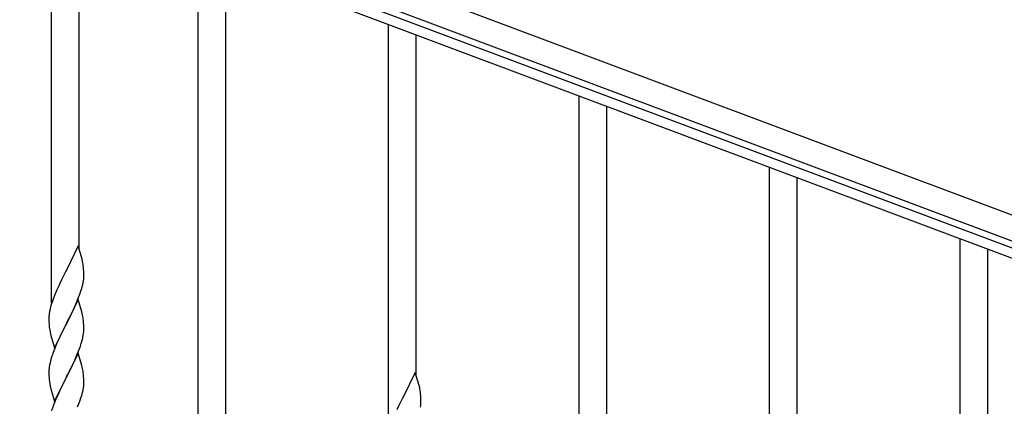
# Model space of a CAD drawing. Units: millimetres. Extents: x 0 to 8280, y 0 to 5795.
# Drawn here: x 6851 to 7456, y 4512 to 4750 of the extents above; entities that cross this region are included whole.
import ezdxf

# ---------------------------------------------------------------- set-up
doc = ezdxf.new("R2010")
doc.units = ezdxf.units.MM
doc.layers.add('YKK_A1', color=4, linetype='Continuous', lineweight=30)

msp = doc.modelspace()

# ---------------------------------------------------------------- linework, layer by layer
at = {"layer": 'YKK_A1', "linetype": 'Continuous', "ltscale": 0.5}
for p, q in [((6780.65, 4884.96), (7517.99, 4608.4)), ((6775.38, 4870.92), (7512.72, 4594.36)), ((7468.16, 4606.8), (6861.11, 4834.49)), ((7466.05, 4601.18), (6859, 4828.87))]:
    msp.add_line(p, q, dxfattribs=at)
at = {"layer": 'YKK_A1', "linetype": 'Continuous'}
for p, q in [((6870.99, 4575.76), (6870.99, 4824.38)), ((6887.99, 4608.67), (6887.99, 4818)), ((6960.99, 4442.26), (6960.99, 4790.62)), ((6977.99, 4442.26), (6977.99, 4784.24)), ((7077.99, 4498.12), (7077.99, 4746.74)), ((7094.99, 4531.03), (7094.99, 4740.36)), ((7194.99, 4454.23), (7194.99, 4702.85)), ((7211.99, 4487.14), (7211.99, 4696.48)), ((7311.99, 4310.61), (7311.99, 4658.97)), ((7328.99, 4310.61), (7328.99, 4652.59)), ((7428.99, 4366.47), (7428.99, 4615.08)), ((6887.39, 4610.71), (6880.16, 4595.85)), ((6889.78, 4602.58), (6887.39, 4610.71)), ((7445.99, 4399.37), (7445.99, 4608.71)), ((6890.12, 4601.17), (6889.78, 4602.58)), ((6879.82, 4595.18), (6877.21, 4589.99)), ((6880.16, 4595.85), (6879.82, 4595.18)), ((6890.77, 4596.3), (6890.66, 4597.71)), ((6890.83, 4595.06), (6890.77, 4596.3)), ((6877.21, 4589.99), (6876.11, 4587.69)), ((6890.4, 4587.91), (6890.64, 4589.26)), ((6890.64, 4589.26), (6890.8, 4590.56)), ((6890.8, 4590.56), (6890.86, 4591.39)), ((6890.88, 4593.33), (6890.83, 4595.06)), ((6890.86, 4591.39), (6890.88, 4592.18)), ((6890.88, 4592.18), (6890.88, 4593.33)), ((6874.33, 4583.79), (6872.86, 4580.26)), ((6875.44, 4586.25), (6874.33, 4583.79)), ((6876.11, 4587.69), (6875.44, 4586.25)), ((6888.43, 4581.1), (6889.11, 4583.11)), ((6889.11, 4583.11), (6889.57, 4584.59)), ((6889.57, 4584.59), (6890.09, 4586.51)), ((6890.09, 4586.51), (6890.4, 4587.91)), ((6872.27, 4578.74), (6871.55, 4576.72)), ((6872.86, 4580.26), (6872.27, 4578.74)), ((6887.39, 4577.84), (6880.16, 4562.98)), ((6886.43, 4576.04), (6887.47, 4578.57)), ((6889.65, 4570.19), (6887.39, 4577.84)), ((6887.47, 4578.57), (6888.43, 4581.1)), ((6870.13, 4571.85), (6869.84, 4570.47)), ((6870.49, 4573.28), (6870.13, 4571.85)), ((6870.91, 4574.74), (6870.49, 4573.28)), ((6871.55, 4576.72), (6870.91, 4574.74)), ((6882.05, 4566.7), (6884.44, 4571.62)), ((6884.44, 4571.62), (6885.99, 4575.04)), ((6885.99, 4575.04), (6886.43, 4576.04)), ((6869.45, 4567.04), (6869.44, 4566.65)), ((6869.44, 4566.65), (6869.46, 4564.79)), ((6869.49, 4567.86), (6869.45, 4567.04)), ((6869.84, 4570.47), (6869.62, 4569.13)), ((6880.33, 4563.31), (6882.05, 4566.7)), ((6889.9, 4569.24), (6889.65, 4570.19)), ((6890.12, 4568.3), (6889.9, 4569.24)), ((6869.46, 4564.79), (6869.49, 4563.78)), ((6869.49, 4563.78), (6869.54, 4562.83)), ((6869.54, 4562.83), (6869.62, 4561.67)), ((6869.79, 4560.08), (6869.93, 4559.09)), ((6869.93, 4559.09), (6870.11, 4558.14)), ((6872.94, 4548.12), (6880.16, 4562.98)), ((6879.82, 4562.31), (6877, 4556.67)), ((6880.16, 4562.98), (6879.82, 4562.31)), ((6880.16, 4562.98), (6880.33, 4563.31)), ((6890.77, 4563.43), (6890.66, 4564.84)), ((6890.83, 4562.19), (6890.77, 4563.43)), ((6890.88, 4560.46), (6890.83, 4562.19)), ((6890.86, 4558.51), (6890.88, 4559.31)), ((6890.88, 4559.31), (6890.88, 4560.46)), ((6870.11, 4558.14), (6870.21, 4557.67)), ((6870.21, 4557.67), (6870.42, 4556.73)), ((6870.42, 4556.73), (6870.67, 4555.77)), ((6870.67, 4555.77), (6872.94, 4548.12)), ((6875.44, 4553.38), (6874.33, 4550.92)), ((6877, 4556.67), (6875.44, 4553.38)), ((6889.97, 4553.16), (6890.3, 4554.58)), ((6890.3, 4554.58), (6890.57, 4555.94)), ((6890.57, 4555.94), (6890.76, 4557.26)), ((6872.86, 4547.39), (6872.09, 4545.36)), ((6874.33, 4550.92), (6872.86, 4547.39)), ((6886.85, 4544.18), (6888.05, 4547.22)), ((6888.05, 4547.22), (6888.78, 4549.24)), ((6888.78, 4549.24), (6889.27, 4550.73)), ((6870.62, 4540.89), (6870.13, 4538.98)), ((6871.06, 4542.36), (6870.62, 4540.89)), ((6887.39, 4544.97), (6880.16, 4530.11)), ((6884.67, 4539.23), (6885.78, 4541.67)), ((6885.78, 4541.67), (6886.85, 4544.18)), ((6889.65, 4537.33), (6887.39, 4544.97)), ((6869.49, 4534.99), (6869.45, 4534.17)), ((6869.84, 4537.59), (6869.62, 4536.26)), ((6870.13, 4538.98), (6869.84, 4537.59)), ((6882.05, 4533.83), (6883.55, 4536.88)), ((6883.55, 4536.88), (6884.67, 4539.23)), ((6889.9, 4536.37), (6889.65, 4537.33)), ((6890.12, 4535.43), (6889.9, 4536.37)), ((6869.45, 4534.17), (6869.44, 4533.77)), ((6869.44, 4533.77), (6869.46, 4531.91)), ((6869.46, 4531.91), (6869.49, 4530.9)), ((6869.49, 4530.9), (6869.54, 4529.96)), ((6869.54, 4529.96), (6869.64, 4528.52)), ((6872.94, 4515.25), (6880.16, 4530.11)), ((6880, 4529.78), (6877.21, 4524.25)), ((6880.16, 4530.11), (6880, 4529.78)), ((6880.16, 4530.11), (6880.33, 4530.44)), ((6880.33, 4530.44), (6882.05, 4533.83)), ((6890.77, 4530.56), (6890.66, 4531.98)), ((6890.83, 4529.32), (6890.77, 4530.56)), ((6890.88, 4527.59), (6890.83, 4529.32)), ((7094.39, 4533.07), (7087.16, 4518.21)), ((7096.78, 4524.94), (7094.39, 4533.07)), ((6869.64, 4528.52), (6869.79, 4527.21)), ((6869.79, 4527.21), (6869.93, 4526.22)), ((6870.42, 4523.85), (6870.67, 4522.9)), ((6870.67, 4522.9), (6872.94, 4515.25)), ((6877.21, 4524.25), (6875.89, 4521.47)), ((6890.4, 4522.17), (6890.64, 4523.52)), ((6890.64, 4523.52), (6890.8, 4524.82)), ((6890.8, 4524.82), (6890.86, 4525.65)), ((6890.86, 4525.65), (6890.88, 4526.45)), ((6890.88, 4526.45), (6890.88, 4527.59)), ((7097.12, 4523.53), (7096.78, 4524.94)), ((6873.69, 4516.55), (6872.66, 4514.02)), ((6875.44, 4520.51), (6873.69, 4516.55)), ((6875.89, 4521.47), (6875.44, 4520.51)), ((6888.43, 4515.36), (6889.11, 4517.37)), ((6889.11, 4517.37), (6889.57, 4518.85)), ((6889.57, 4518.85), (6890.09, 4520.77)), ((6890.09, 4520.77), (6890.4, 4522.17)), ((7086.82, 4517.54), (7084.21, 4512.35)), ((7087.16, 4518.21), (7086.82, 4517.54)), ((7097.77, 4518.66), (7097.66, 4520.07)), ((7097.83, 4517.42), (7097.77, 4518.66)), ((7097.88, 4515.69), (7097.83, 4517.42)), ((6872.66, 4514.02), (6872.09, 4512.5)), ((6887.06, 4511.82), (6888.43, 4515.36)), ((7084.21, 4512.35), (7083.11, 4510.05)), ((7097.64, 4511.62), (7097.8, 4512.92)), ((7097.8, 4512.92), (7097.86, 4513.75)), ((7097.86, 4513.75), (7097.88, 4514.54)), ((7097.88, 4514.54), (7097.88, 4515.69))]:
    msp.add_line(p, q, dxfattribs=at)
for centre, radius, start, end in [((6848.65, 4592.46), 42.37, 9.56725, 11.859), ((6845.8, 4592.86), 45.12, 6.17603, 8.46779), ((6901.43, 4565.24), 32.04, 173.03232, 175.32407), ((6848.65, 4559.59), 42.37, 9.56725, 11.859), ((6845.8, 4559.99), 45.12, 6.17603, 8.46779), ((6909.45, 4565.12), 39.98, 184.9569, 187.24866), ((6828.87, 4569.45), 63.23, 342.78424, 345.07599), ((6859.44, 4560.51), 31.49, 354.07159, 356.36334), ((6946.69, 4518.11), 79.42, 159.93435, 162.22611), ((6901.43, 4532.37), 32.04, 173.03232, 175.32407), ((6848.53, 4526.72), 42.49, 9.53591, 11.82766), ((6845.93, 4527.12), 45, 6.19632, 8.48807), ((6929.3, 4537.28), 60.39, 190.55951, 192.85127), ((7055.65, 4514.82), 42.37, 9.56725, 11.859), ((7052.8, 4515.22), 45.12, 6.17603, 8.46779), ((6946.69, 4485.25), 79.42, 159.93435, 162.22611)]:
    msp.add_arc(centre, radius, start, end, dxfattribs=at)

doc.saveas('drawing.dxf')
